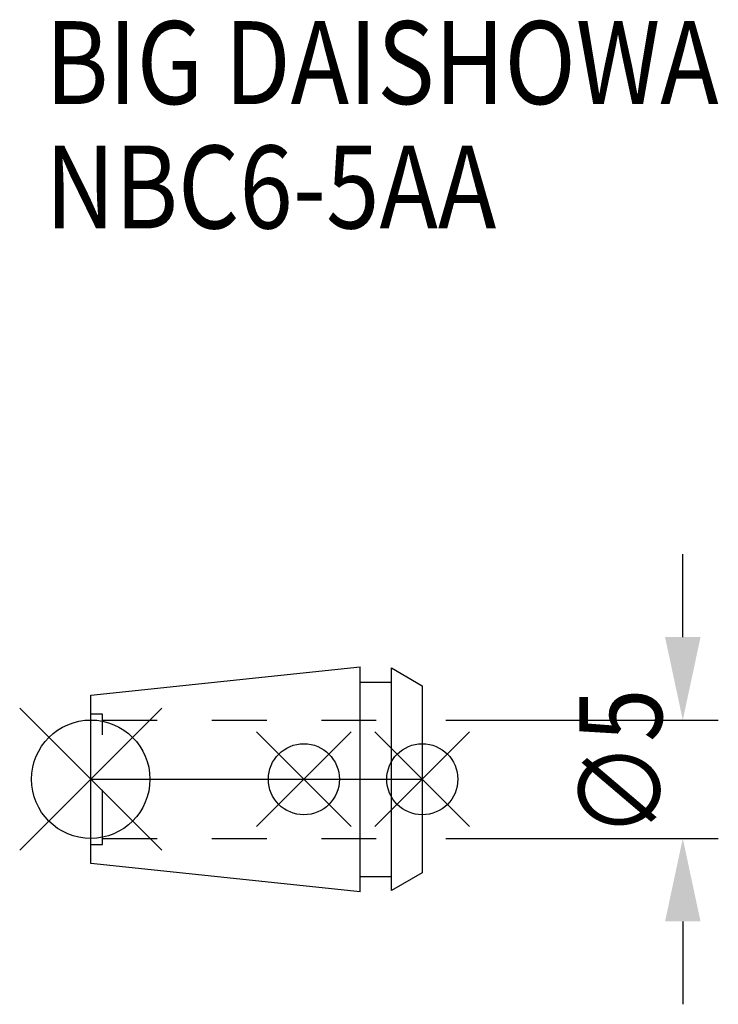
# Model space of a CAD drawing. Extents: x -3 to 26.5, y -9.5 to 32.1.
import ezdxf

# ---------------------------------------------------------------- set-up
doc = ezdxf.new("R2010")
doc.units = 0
doc.header["$LTSCALE"] = 23.1
doc.header["$PDMODE"] = 3
doc.header["$PDSIZE"] = 8
doc.linetypes.add('CENTER', pattern=[2, 1.25, -0.25, 0.25, -0.25])
doc.linetypes.add('DASHED', pattern=[0.2, 0.1, -0.1])
doc.layers.get('0').update_dxf_attribs({"linetype": 'CONTINUOUS'})
doc.layers.get('DEFPOINTS').update_dxf_attribs({"linetype": 'CONTINUOUS'})
for name, color, linetype in [('2', 7, 'CONTINUOUS'), ('6', 5, 'CONTINUOUS'), ('NOCUT', 7, 'CONTINUOUS'), ('SK1', 4, 'CONTINUOUS'), ('SK3', 1, 'DASHED'), ('SK4', 2, 'CENTER')]:
    doc.layers.add(name, color=color, linetype=linetype)
doc.styles.get("Standard").update_dxf_attribs({"font": 'txt', "width": 0.85})
doc.dimstyles.get("Standard").update_dxf_attribs({"dimtxt": 3.5, "dimasz": 3.5, "dimexe": 1.5, "dimexo": 1, "dimtad": 1, "dimblk": '_FILLED', "dimblk1": '_FILLED', "dimblk2": '_FILLED', "dimcen": 0.09, "dimazin": 3, "dimtol": 1, "dimtp": 0.01, "dimtm": 0.01, "dimtfac": 1, "dimtofl": 0, "dimtmove": 0, "dimatfit": 3})

# ---------------------------------------------------------------- blocks, each defined once
blk = doc.blocks.new('_FILLED')
at = {"color": 0, "linetype": 'BYBLOCK'}
blk.add_solid([(0, 0), (-1, 0.214), (-1, -0.214)], dxfattribs=at)
blk = doc.blocks.new('*U9')
at = {"layer": '2', "color": 0, "width": 0.85}
blk.add_text('∅5', height=3.5, rotation=90, dxfattribs=at).set_placement((24.125, -2.479))
blk = doc.blocks.new('*D1')
at = {"layer": '2', "color": 0}
for p, q in [((25, 6), (25, 9.5)), ((15, 2.5), (26.5, 2.5)), ((15, -2.5), (26.5, -2.5)), ((25, -6), (25, -9.5))]:
    blk.add_line(p, q, dxfattribs=at)
at = {"layer": 'DEFPOINTS', "color": 0}
for p in [(14, 2.5), (25, 2.5), (14, -2.5)]:
    blk.add_point(p, dxfattribs=at)
blk.add_blockref('*U9', (0, 0))
at = {"layer": '2', "color": 0, "xscale": 3.5, "yscale": 3.5, "zscale": 3.5}
for p, rotation in [((25, 2.5), 270), ((25, -2.5), 90)]:
    blk.add_blockref('_FILLED', p, dxfattribs=dict(at, rotation=rotation))
blk = doc.blocks.new('*U8')
at = {"layer": '6', "width": 0.85}
for s, p in [('BIG DAISHOWA', (-1.912, 28.5)), ('NBC6-5AA', (-1.912, 23.25))]:
    blk.add_text(s, height=3.5, dxfattribs=at).set_placement(p)

msp = doc.modelspace()

# ---------------------------------------------------------------- linework, layer by layer
for p, q in [((-3, -3), (3, 3)), ((3, -3), (-3, 3)), ((7, -2), (11, 2)), ((11, -2), (7, 2)), ((12, -2), (16, 2)), ((16, -2), (12, 2))]:
    msp.add_line(p, q)
for centre, radius in [((0, 0), 2.5), ((9, 0), 1.5), ((14, 0), 1.5)]:
    msp.add_circle(centre, radius)
at = {"layer": 'NOCUT'}
for p, q in [((0, -3.554), (0, 0)), ((0, 0), (14, 0)), ((14, 0), (14, -3.95)), ((11.379, -4.75), (0, -3.554)), ((11.379, -4.1), (12.7, -4.1)), ((11.379, -4.75), (11.379, -4.1)), ((14, -3.95), (12.7, -4.701)), ((12.7, -4.701), (12.7, -4.1))]:
    msp.add_line(p, q, dxfattribs=at)
at = {"layer": 'SK1'}
for p, q in [((0, 3.554), (11.379, 4.75)), ((11.379, -4.75), (11.379, 4.75)), ((12.7, -4.701), (12.7, 4.701)), ((12.7, 4.701), (14, 3.95)), ((11.379, 4.1), (12.7, 4.1)), ((14, 3.95), (14, -3.95)), ((0, -3.554), (0, 3.554)), ((11.379, -4.75), (0, -3.554)), ((11.379, -4.1), (12.7, -4.1)), ((14, -3.95), (12.7, -4.701))]:
    msp.add_line(p, q, dxfattribs=at)
at = {"layer": 'SK3'}
for p, q in [((0.5, 2.75), (0, 2.75)), ((0.5, -2.75), (0.5, 2.75)), ((0.5, 2.5), (14, 2.5)), ((0, -2.75), (0.5, -2.75)), ((0.5, -2.5), (14, -2.5))]:
    msp.add_line(p, q, dxfattribs=at)
at = {"layer": 'SK4'}
msp.add_line((0, 0), (14, 0), dxfattribs=at)

# ---------------------------------------------------------------- block references
msp.add_blockref('*U8', (0, 0))

# ---------------------------------------------------------------- dimensions: what is measured, and where the dimension line sits
at = {"layer": '2'}
dim = msp.add_linear_dim(base=(25, 2.5), p1=(14, -2.5), p2=(14, 2.5), angle=90, text='%%c<>', dimstyle='Standard', dxfattribs=at)
dim.commit()
dim.dimension.update_dxf_attribs({"geometry": '*D1', "text_midpoint": (25, 0), "dimtype": 128})

doc.saveas('drawing.dxf')
